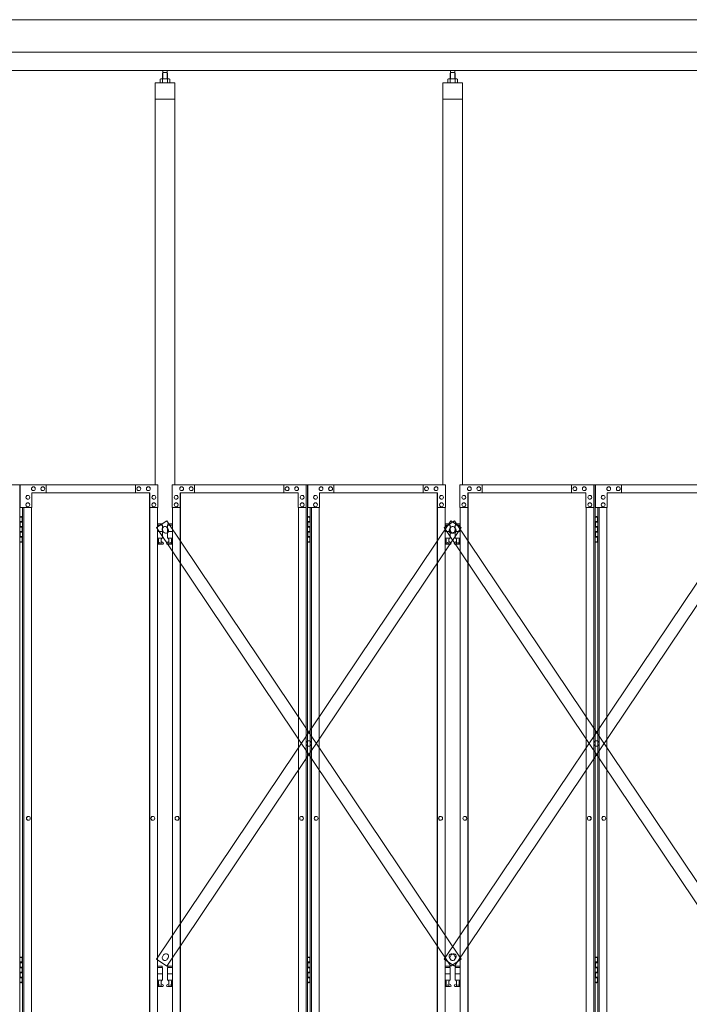
# Model space of a CAD drawing. Units: millimetres. Extents: x 4177 to 33146, y 470 to 10471.
# Drawn here: x 10669 to 12735, y 3720 to 6760 of the extents above; entities that cross this region are included whole.
import ezdxf

# ---------------------------------------------------------------- set-up
doc = ezdxf.new("R2010")
doc.units = ezdxf.units.MM
doc.layers.add('実線', color=3, linetype='Continuous', lineweight=18)
doc.layers.add('細線', color=4, linetype='Continuous', lineweight=9)

msp = doc.modelspace()

# ---------------------------------------------------------------- linework, layer by layer
at = {"layer": '実線'}
for p, q in [((14800, 6760), (10209, 6760)), ((14400, 6660), (10209, 6660)), ((14457, 6603), (10200, 6603)), ((11110.9, 6596.6), (11109.5, 6595.1)), ((11123.9, 6596.6), (11110.9, 6596.6)), ((11111.1, 6596.6), (11111.1, 6603)), ((11123.6, 6596.6), (11123.6, 6603)), ((11123.9, 6596.6), (11125.3, 6595.1)), ((11998.3, 6596.6), (11996.9, 6595.1)), ((12011.3, 6596.6), (11998.3, 6596.6)), ((11998.5, 6596.6), (11998.5, 6603)), ((12011, 6596.6), (12011, 6603)), ((12011.3, 6596.6), (12012.7, 6595.1)), ((11104.4, 6577.6), (11102.4, 6576.4)), ((11102.4, 6576.4), (11102.4, 6564.6)), ((11130.4, 6577.6), (11104.4, 6577.6)), ((11106.8, 6577.6), (11106.1, 6577.6)), ((11107.4, 6577.5), (11106.8, 6577.6)), ((11108, 6577.4), (11107.4, 6577.5)), ((11108.6, 6577.3), (11108, 6577.4)), ((11109, 6577.2), (11108.6, 6577.3)), ((11109.4, 6577), (11109, 6577.2)), ((11109.7, 6576.8), (11109.4, 6577)), ((11109.5, 6595.1), (11109.5, 6577.6)), ((11109.8, 6576.6), (11109.7, 6576.8)), ((11109.9, 6576.4), (11109.8, 6576.6)), ((11110, 6576.6), (11109.9, 6576.4)), ((11109.9, 6576.4), (11109.9, 6576.4)), ((11109.9, 6576.4), (11109.9, 6576.4)), ((11109.9, 6576.4), (11109.9, 6564.6)), ((11110.3, 6576.8), (11110, 6576.6)), ((11110.9, 6577), (11110.3, 6576.8)), ((11111.7, 6577.2), (11110.9, 6577)), ((11112.6, 6577.3), (11111.7, 6577.2)), ((11113.6, 6577.4), (11112.6, 6577.3)), ((11114.8, 6577.5), (11113.6, 6577.4)), ((11116.1, 6577.6), (11114.8, 6577.5)), ((11117.4, 6577.6), (11116.1, 6577.6)), ((11118.7, 6577.6), (11117.4, 6577.6)), ((11120, 6577.5), (11118.7, 6577.6)), ((11121.2, 6577.4), (11120, 6577.5)), ((11122.2, 6577.3), (11121.2, 6577.4)), ((11123.1, 6577.2), (11122.2, 6577.3)), ((11123.9, 6577), (11123.1, 6577.2)), ((11124.5, 6576.8), (11123.9, 6577)), ((11124.8, 6576.6), (11124.5, 6576.8)), ((11124.9, 6576.4), (11124.8, 6576.6)), ((11125, 6576.6), (11124.9, 6576.4)), ((11124.9, 6576.4), (11124.9, 6576.4)), ((11124.9, 6576.4), (11124.9, 6564.6)), ((11125.1, 6576.8), (11125, 6576.6)), ((11125.4, 6577), (11125.1, 6576.8)), ((11125.3, 6595.1), (11125.3, 6577.6)), ((11125.8, 6577.2), (11125.4, 6577)), ((11126.2, 6577.3), (11125.8, 6577.2)), ((11126.8, 6577.4), (11126.2, 6577.3)), ((11127.4, 6577.5), (11126.8, 6577.4)), ((11128, 6577.6), (11127.4, 6577.5)), ((11128.7, 6577.6), (11128, 6577.6)), ((11128.7, 6577.6), (11128.7, 6577.6)), ((11130.4, 6577.6), (11132.4, 6576.4)), ((11132.4, 6576.4), (11132.4, 6564.6)), ((11991.8, 6577.6), (11989.8, 6576.4)), ((11989.8, 6576.4), (11989.8, 6564.6)), ((12017.8, 6577.6), (11991.8, 6577.6)), ((11994.2, 6577.6), (11993.5, 6577.6)), ((11994.8, 6577.5), (11994.2, 6577.6)), ((11995.4, 6577.4), (11994.8, 6577.5)), ((11996, 6577.3), (11995.4, 6577.4)), ((11996.4, 6577.2), (11996, 6577.3)), ((11996.8, 6577), (11996.4, 6577.2)), ((11997.1, 6576.8), (11996.8, 6577)), ((11996.9, 6595.1), (11996.9, 6577.6)), ((11997.2, 6576.6), (11997.1, 6576.8)), ((11997.3, 6576.4), (11997.2, 6576.6)), ((11997.4, 6576.6), (11997.3, 6576.4)), ((11997.3, 6576.4), (11997.3, 6576.4)), ((11997.3, 6576.4), (11997.3, 6576.4)), ((11997.3, 6576.4), (11997.3, 6564.6)), ((11997.7, 6576.8), (11997.4, 6576.6)), ((11998.3, 6577), (11997.7, 6576.8)), ((11999.1, 6577.2), (11998.3, 6577)), ((12000, 6577.3), (11999.1, 6577.2)), ((12001, 6577.4), (12000, 6577.3)), ((12002.2, 6577.5), (12001, 6577.4)), ((12003.5, 6577.6), (12002.2, 6577.5)), ((12004.8, 6577.6), (12003.5, 6577.6)), ((12006.1, 6577.6), (12004.8, 6577.6)), ((12007.4, 6577.5), (12006.1, 6577.6)), ((12008.6, 6577.4), (12007.4, 6577.5)), ((12009.6, 6577.3), (12008.6, 6577.4)), ((12010.5, 6577.2), (12009.6, 6577.3)), ((12011.3, 6577), (12010.5, 6577.2)), ((12011.9, 6576.8), (12011.3, 6577)), ((12012.2, 6576.6), (12011.9, 6576.8)), ((12012.3, 6576.4), (12012.2, 6576.6)), ((12012.4, 6576.6), (12012.3, 6576.4)), ((12012.3, 6576.4), (12012.3, 6576.4)), ((12012.3, 6576.4), (12012.3, 6564.6)), ((12012.5, 6576.8), (12012.4, 6576.6)), ((12012.8, 6577), (12012.5, 6576.8)), ((12012.7, 6595.1), (12012.7, 6577.6)), ((12013.2, 6577.2), (12012.8, 6577)), ((12013.6, 6577.3), (12013.2, 6577.2)), ((12014.2, 6577.4), (12013.6, 6577.3)), ((12014.8, 6577.5), (12014.2, 6577.4)), ((12015.4, 6577.6), (12014.8, 6577.5)), ((12016.1, 6577.6), (12015.4, 6577.6)), ((12016.1, 6577.6), (12016.1, 6577.6)), ((12017.8, 6577.6), (12019.8, 6576.4)), ((12019.8, 6576.4), (12019.8, 6564.6)), ((11087.4, 6564.6), (11087.4, 5324.6)), ((11147.4, 6564.6), (11087.4, 6564.6)), ((11147.4, 5324.6), (11147.4, 6564.6)), ((11974.8, 6564.6), (11974.8, 5324.6)), ((12034.8, 6564.6), (11974.8, 6564.6)), ((12034.8, 5324.6), (12034.8, 6564.6)), ((11147.4, 6514.6), (11087.4, 6514.6)), ((12034.8, 6514.6), (11974.8, 6514.6)), ((10669.3, 5224.6), (10677.2, 5224.6)), ((10669.7, 5211.1), (10677.2, 5211.1)), ((10669.7, 5211.1), (10669.7, 5193.1)), ((10672.7, 5226.1), (10670.2, 5225.6)), ((10670.2, 5224.6), (10670.2, 5225.6)), ((10670.2, 5211.1), (10670.2, 5193.1)), ((10670.2, 5208.6), (10677.7, 5208.6)), ((10673.7, 5226.1), (10672.7, 5226.1)), ((10673.7, 5226.1), (10674.7, 5226.1)), ((10674.7, 5226.1), (10677.2, 5225.6)), ((10677.2, 5224.6), (10677.2, 5225.6)), ((10677.2, 5208.6), (10677.2, 5224.6)), ((10677.7, 5224.6), (10678.1, 5224.6)), ((10677.7, 5208.6), (10677.7, 5224.6)), ((11108.9, 5203.6), (11094.7, 5203.6)), ((11094.7, 5199.6), (11109.9, 5199.6)), ((11108.9, 5203.6), (11108.9, 5199.6)), ((11109.9, 5199.6), (11109.9, 5159.6)), ((11140.1, 5199.6), (11124.9, 5199.6)), ((11124.9, 5199.6), (11124.9, 5159.6)), ((11125.9, 5203.6), (11125.9, 5199.6)), ((11125.9, 5203.6), (11140.1, 5203.6)), ((11556.7, 5224.6), (11564.6, 5224.6)), ((11557.1, 5211.1), (11564.6, 5211.1)), ((11557.1, 5211.1), (11557.1, 5193.1)), ((11560.1, 5226.1), (11557.6, 5225.6)), ((11557.6, 5224.6), (11557.6, 5225.6)), ((11557.6, 5211.1), (11557.6, 5193.1)), ((11557.6, 5208.6), (11565.1, 5208.6)), ((11561.1, 5226.1), (11560.1, 5226.1)), ((11561.1, 5226.1), (11562.1, 5226.1)), ((11562.1, 5226.1), (11564.6, 5225.6)), ((11564.6, 5224.6), (11564.6, 5225.6)), ((11564.6, 5208.6), (11564.6, 5224.6)), ((11565.1, 5224.6), (11565.5, 5224.6)), ((11565.1, 5208.6), (11565.1, 5224.6)), ((11996.3, 5203.6), (11982.1, 5203.6)), ((11982.1, 5199.6), (11997.3, 5199.6)), ((11996.3, 5203.6), (11996.3, 5199.6)), ((11997.3, 5199.6), (11997.3, 5159.6)), ((12027.5, 5199.6), (12012.3, 5199.6)), ((12012.3, 5199.6), (12012.3, 5159.6)), ((12013.3, 5203.6), (12013.3, 5199.6)), ((12013.3, 5203.6), (12027.5, 5203.6)), ((12444.1, 5224.6), (12452, 5224.6)), ((12444.5, 5211.1), (12452, 5211.1)), ((12444.5, 5211.1), (12444.5, 5193.1)), ((12447.5, 5226.1), (12445, 5225.6)), ((12445, 5224.6), (12445, 5225.6)), ((12445, 5211.1), (12445, 5193.1)), ((12445, 5208.6), (12452.5, 5208.6)), ((12448.5, 5226.1), (12447.5, 5226.1)), ((12448.5, 5226.1), (12449.5, 5226.1)), ((12449.5, 5226.1), (12452, 5225.6)), ((12452, 5224.6), (12452, 5225.6)), ((12452, 5208.6), (12452, 5224.6)), ((12452.5, 5224.6), (12452.9, 5224.6)), ((12452.5, 5208.6), (12452.5, 5224.6)), ((10669.7, 5193.1), (10677.2, 5193.1)), ((10669.7, 5180.1), (10670.2, 5180.1)), ((10669.7, 5180.1), (10669.7, 5162.1)), ((10670.2, 5195.6), (10677.7, 5195.6)), ((10670.2, 5180.1), (10677.2, 5180.1)), ((10670.2, 5180.1), (10670.2, 5162.1)), ((10670.2, 5177.6), (10677.7, 5177.6)), ((10677.2, 5177.6), (10677.2, 5195.6)), ((10677.7, 5177.6), (10677.7, 5195.6)), ((11094.7, 5179.6), (11109.9, 5179.6)), ((11140.1, 5179.6), (11124.9, 5179.6)), ((11557.1, 5193.1), (11564.6, 5193.1)), ((11557.1, 5180.1), (11557.6, 5180.1)), ((11557.1, 5180.1), (11557.1, 5162.1)), ((11557.6, 5195.6), (11565.1, 5195.6)), ((11557.6, 5180.1), (11564.6, 5180.1)), ((11557.6, 5180.1), (11557.6, 5162.1)), ((11557.6, 5177.6), (11565.1, 5177.6)), ((11564.6, 5177.6), (11564.6, 5195.6)), ((11565.1, 5177.6), (11565.1, 5195.6)), ((11982.1, 5179.6), (11997.3, 5179.6)), ((12027.5, 5179.6), (12012.3, 5179.6)), ((12444.5, 5193.1), (12452, 5193.1)), ((12444.5, 5180.1), (12445, 5180.1)), ((12444.5, 5180.1), (12444.5, 5162.1)), ((12445, 5195.6), (12452.5, 5195.6)), ((12445, 5180.1), (12452, 5180.1)), ((12445, 5180.1), (12445, 5162.1)), ((12445, 5177.6), (12452.5, 5177.6)), ((12452, 5177.6), (12452, 5195.6)), ((12452.5, 5177.6), (12452.5, 5195.6)), ((10677.2, 5148.6), (10669.3, 5148.6)), ((10669.7, 5162.1), (10677.2, 5162.1)), ((10670.2, 5164.6), (10677.7, 5164.6)), ((10670.2, 5148.6), (10670.2, 5147.6)), ((10672.7, 5147.1), (10670.2, 5147.6)), ((10673.7, 5147.1), (10672.7, 5147.1)), ((10673.7, 5147.1), (10674.7, 5147.1)), ((10674.7, 5147.1), (10677.2, 5147.6)), ((10677.2, 5148.6), (10677.2, 5164.6)), ((10677.2, 5148.6), (10677.2, 5147.6)), ((10677.7, 5148.6), (10677.7, 5164.6)), ((10678.1, 5148.6), (10677.7, 5148.6)), ((11094.7, 5159.6), (11109.9, 5159.6)), ((11094.7, 5147.7), (11097.2, 5149)), ((11109.4, 5140.6), (11094.7, 5140.6)), ((11096.4, 5159.6), (11096.4, 5156.6)), ((11096.4, 5156.6), (11097.2, 5156.6)), ((11097.2, 5141.6), (11097.2, 5156.6)), ((11105.6, 5141.6), (11097.2, 5141.6)), ((11105.6, 5141.6), (11105.6, 5156.6)), ((11106.4, 5156.6), (11105.6, 5156.6)), ((11110.8, 5146.2), (11105.6, 5149)), ((11106.4, 5159.6), (11106.4, 5156.6)), ((11124, 5146.2), (11129.2, 5149)), ((11140.1, 5159.6), (11124.9, 5159.6)), ((11125.4, 5140.6), (11140.1, 5140.6)), ((11128.4, 5159.6), (11128.4, 5156.6)), ((11128.4, 5156.6), (11129.2, 5156.6)), ((11129.2, 5141.6), (11129.2, 5156.6)), ((11129.2, 5141.6), (11137.6, 5141.6)), ((11137.6, 5141.6), (11137.6, 5156.6)), ((11138.4, 5156.6), (11137.6, 5156.6)), ((11140.1, 5147.7), (11137.6, 5149)), ((11138.4, 5159.6), (11138.4, 5156.6)), ((11564.6, 5148.6), (11556.7, 5148.6)), ((11557.1, 5162.1), (11564.6, 5162.1)), ((11557.6, 5164.6), (11565.1, 5164.6)), ((11557.6, 5148.6), (11557.6, 5147.6)), ((11560.1, 5147.1), (11557.6, 5147.6)), ((11561.1, 5147.1), (11560.1, 5147.1)), ((11561.1, 5147.1), (11562.1, 5147.1)), ((11562.1, 5147.1), (11564.6, 5147.6)), ((11564.6, 5148.6), (11564.6, 5164.6)), ((11564.6, 5148.6), (11564.6, 5147.6)), ((11565.1, 5148.6), (11565.1, 5164.6)), ((11565.5, 5148.6), (11565.1, 5148.6)), ((11982.1, 5159.6), (11997.3, 5159.6)), ((11982.1, 5147.7), (11984.6, 5149)), ((11996.8, 5140.6), (11982.1, 5140.6)), ((11983.8, 5159.6), (11983.8, 5156.6)), ((11983.8, 5156.6), (11984.6, 5156.6)), ((11984.6, 5141.6), (11984.6, 5156.6)), ((11993, 5141.6), (11984.6, 5141.6)), ((11993, 5141.6), (11993, 5156.6)), ((11993.8, 5156.6), (11993, 5156.6)), ((11998.2, 5146.2), (11993, 5149)), ((11993.8, 5159.6), (11993.8, 5156.6)), ((12011.4, 5146.2), (12016.6, 5149)), ((12027.5, 5159.6), (12012.3, 5159.6)), ((12012.8, 5140.6), (12027.5, 5140.6)), ((12015.8, 5159.6), (12015.8, 5156.6)), ((12015.8, 5156.6), (12016.6, 5156.6)), ((12016.6, 5141.6), (12016.6, 5156.6)), ((12016.6, 5141.6), (12025, 5141.6)), ((12025, 5141.6), (12025, 5156.6)), ((12025.8, 5156.6), (12025, 5156.6)), ((12027.5, 5147.7), (12025, 5149)), ((12025.8, 5159.6), (12025.8, 5156.6)), ((12452, 5148.6), (12444.1, 5148.6)), ((12444.5, 5162.1), (12452, 5162.1)), ((12445, 5164.6), (12452.5, 5164.6)), ((12445, 5148.6), (12445, 5147.6)), ((12447.5, 5147.1), (12445, 5147.6)), ((12448.5, 5147.1), (12447.5, 5147.1)), ((12448.5, 5147.1), (12449.5, 5147.1)), ((12449.5, 5147.1), (12452, 5147.6)), ((12452, 5148.6), (12452, 5164.6)), ((12452, 5148.6), (12452, 5147.6)), ((12452.5, 5148.6), (12452.5, 5164.6)), ((12452.9, 5148.6), (12452.5, 5148.6)), ((10669.3, 3864.6), (10677.2, 3864.6)), ((10672.7, 3866.1), (10670.2, 3865.6)), ((10670.2, 3864.6), (10670.2, 3865.6)), ((10673.7, 3866.1), (10672.7, 3866.1)), ((10673.7, 3866.1), (10674.7, 3866.1)), ((10674.7, 3866.1), (10677.2, 3865.6)), ((10677.2, 3864.6), (10677.2, 3865.6)), ((10677.2, 3848.6), (10677.2, 3864.6)), ((10677.7, 3864.6), (10678.1, 3864.6)), ((10677.7, 3848.6), (10677.7, 3864.6)), ((11556.7, 3864.6), (11564.6, 3864.6)), ((11560.1, 3866.1), (11557.6, 3865.6)), ((11557.6, 3864.6), (11557.6, 3865.6)), ((11561.1, 3866.1), (11560.1, 3866.1)), ((11561.1, 3866.1), (11562.1, 3866.1)), ((11562.1, 3866.1), (11564.6, 3865.6)), ((11564.6, 3864.6), (11564.6, 3865.6)), ((11564.6, 3848.6), (11564.6, 3864.6)), ((11565.1, 3864.6), (11565.5, 3864.6)), ((11565.1, 3848.6), (11565.1, 3864.6)), ((12444.1, 3864.6), (12452, 3864.6)), ((12447.5, 3866.1), (12445, 3865.6)), ((12445, 3864.6), (12445, 3865.6)), ((12448.5, 3866.1), (12447.5, 3866.1)), ((12448.5, 3866.1), (12449.5, 3866.1)), ((12449.5, 3866.1), (12452, 3865.6)), ((12452, 3864.6), (12452, 3865.6)), ((12452, 3848.6), (12452, 3864.6)), ((12452.5, 3864.6), (12452.9, 3864.6)), ((12452.5, 3848.6), (12452.5, 3864.6)), ((10669.7, 3851.1), (10677.2, 3851.1)), ((10669.7, 3851.1), (10669.7, 3833.1)), ((10669.7, 3833.1), (10677.2, 3833.1)), ((10670.2, 3851.1), (10670.2, 3833.1)), ((10670.2, 3848.6), (10677.7, 3848.6)), ((10670.2, 3835.6), (10677.7, 3835.6)), ((10677.2, 3817.6), (10677.2, 3835.6)), ((10677.7, 3817.6), (10677.7, 3835.6)), ((11108.9, 3838.6), (11094.7, 3838.6)), ((11094.7, 3834.6), (11109.9, 3834.6)), ((11108.9, 3838.6), (11108.9, 3834.6)), ((11109.9, 3834.6), (11109.9, 3794.6)), ((11140.1, 3834.6), (11124.9, 3834.6)), ((11124.9, 3834.6), (11124.9, 3794.6)), ((11125.9, 3838.6), (11125.9, 3834.6)), ((11125.9, 3838.6), (11140.1, 3838.6)), ((11557.1, 3851.1), (11564.6, 3851.1)), ((11557.1, 3851.1), (11557.1, 3833.1)), ((11557.1, 3833.1), (11564.6, 3833.1)), ((11557.6, 3851.1), (11557.6, 3833.1)), ((11557.6, 3848.6), (11565.1, 3848.6)), ((11557.6, 3835.6), (11565.1, 3835.6)), ((11564.6, 3817.6), (11564.6, 3835.6)), ((11565.1, 3817.6), (11565.1, 3835.6)), ((11996.3, 3838.6), (11982.1, 3838.6)), ((11982.1, 3834.6), (11997.3, 3834.6)), ((11996.3, 3838.6), (11996.3, 3834.6)), ((11997.3, 3834.6), (11997.3, 3794.6)), ((12027.5, 3834.6), (12012.3, 3834.6)), ((12012.3, 3834.6), (12012.3, 3794.6)), ((12013.3, 3838.6), (12013.3, 3834.6)), ((12013.3, 3838.6), (12027.5, 3838.6)), ((12444.5, 3851.1), (12452, 3851.1)), ((12444.5, 3851.1), (12444.5, 3833.1)), ((12444.5, 3833.1), (12452, 3833.1)), ((12445, 3851.1), (12445, 3833.1)), ((12445, 3848.6), (12452.5, 3848.6)), ((12445, 3835.6), (12452.5, 3835.6)), ((12452, 3817.6), (12452, 3835.6)), ((12452.5, 3817.6), (12452.5, 3835.6)), ((10669.7, 3820.1), (10670.2, 3820.1)), ((10669.7, 3820.1), (10669.7, 3802.1)), ((10669.7, 3802.1), (10677.2, 3802.1)), ((10670.2, 3820.1), (10677.2, 3820.1)), ((10670.2, 3820.1), (10670.2, 3802.1)), ((10670.2, 3817.6), (10677.7, 3817.6)), ((10670.2, 3804.6), (10677.7, 3804.6)), ((10677.2, 3788.6), (10677.2, 3804.6)), ((10677.7, 3788.6), (10677.7, 3804.6)), ((11094.7, 3814.6), (11109.9, 3814.6)), ((11140.1, 3814.6), (11124.9, 3814.6)), ((11557.1, 3820.1), (11557.6, 3820.1)), ((11557.1, 3820.1), (11557.1, 3802.1)), ((11557.1, 3802.1), (11564.6, 3802.1)), ((11557.6, 3820.1), (11564.6, 3820.1)), ((11557.6, 3820.1), (11557.6, 3802.1)), ((11557.6, 3817.6), (11565.1, 3817.6)), ((11557.6, 3804.6), (11565.1, 3804.6)), ((11564.6, 3788.6), (11564.6, 3804.6)), ((11565.1, 3788.6), (11565.1, 3804.6)), ((11982.1, 3814.6), (11997.3, 3814.6)), ((12027.5, 3814.6), (12012.3, 3814.6)), ((12444.5, 3820.1), (12445, 3820.1)), ((12444.5, 3820.1), (12444.5, 3802.1)), ((12444.5, 3802.1), (12452, 3802.1)), ((12445, 3820.1), (12452, 3820.1)), ((12445, 3820.1), (12445, 3802.1)), ((12445, 3817.6), (12452.5, 3817.6)), ((12445, 3804.6), (12452.5, 3804.6)), ((12452, 3788.6), (12452, 3804.6)), ((12452.5, 3788.6), (12452.5, 3804.6)), ((10677.2, 3788.6), (10669.3, 3788.6)), ((10670.2, 3788.6), (10670.2, 3787.6)), ((10672.7, 3787.1), (10670.2, 3787.6)), ((10673.7, 3787.1), (10672.7, 3787.1)), ((10673.7, 3787.1), (10674.7, 3787.1)), ((10674.7, 3787.1), (10677.2, 3787.6)), ((10677.2, 3788.6), (10677.2, 3787.6)), ((10678.1, 3788.6), (10677.7, 3788.6)), ((11094.7, 3794.6), (11109.9, 3794.6)), ((11094.7, 3782.7), (11097.2, 3784)), ((11109.4, 3775.6), (11094.7, 3775.6)), ((11096.4, 3794.6), (11096.4, 3791.6)), ((11096.4, 3791.6), (11097.2, 3791.6)), ((11097.2, 3776.6), (11097.2, 3791.6)), ((11105.6, 3776.6), (11097.2, 3776.6)), ((11105.6, 3776.6), (11105.6, 3791.6)), ((11106.4, 3791.6), (11105.6, 3791.6)), ((11110.8, 3781.2), (11105.6, 3784)), ((11106.4, 3794.6), (11106.4, 3791.6)), ((11124, 3781.2), (11129.2, 3784)), ((11140.1, 3794.6), (11124.9, 3794.6)), ((11125.4, 3775.6), (11140.1, 3775.6)), ((11128.4, 3794.6), (11128.4, 3791.6)), ((11128.4, 3791.6), (11129.2, 3791.6)), ((11129.2, 3776.6), (11129.2, 3791.6)), ((11129.2, 3776.6), (11137.6, 3776.6)), ((11137.6, 3776.6), (11137.6, 3791.6)), ((11138.4, 3791.6), (11137.6, 3791.6)), ((11140.1, 3782.7), (11137.6, 3784)), ((11138.4, 3794.6), (11138.4, 3791.6)), ((11564.6, 3788.6), (11556.7, 3788.6)), ((11557.6, 3788.6), (11557.6, 3787.6)), ((11560.1, 3787.1), (11557.6, 3787.6)), ((11561.1, 3787.1), (11560.1, 3787.1)), ((11561.1, 3787.1), (11562.1, 3787.1)), ((11562.1, 3787.1), (11564.6, 3787.6)), ((11564.6, 3788.6), (11564.6, 3787.6)), ((11565.5, 3788.6), (11565.1, 3788.6)), ((11982.1, 3794.6), (11997.3, 3794.6)), ((11982.1, 3782.7), (11984.6, 3784)), ((11996.8, 3775.6), (11982.1, 3775.6)), ((11983.8, 3794.6), (11983.8, 3791.6)), ((11983.8, 3791.6), (11984.6, 3791.6)), ((11984.6, 3776.6), (11984.6, 3791.6)), ((11993, 3776.6), (11984.6, 3776.6)), ((11993, 3776.6), (11993, 3791.6)), ((11993.8, 3791.6), (11993, 3791.6)), ((11998.2, 3781.2), (11993, 3784)), ((11993.8, 3794.6), (11993.8, 3791.6)), ((12011.4, 3781.2), (12016.6, 3784)), ((12027.5, 3794.6), (12012.3, 3794.6)), ((12012.8, 3775.6), (12027.5, 3775.6)), ((12015.8, 3794.6), (12015.8, 3791.6)), ((12015.8, 3791.6), (12016.6, 3791.6)), ((12016.6, 3776.6), (12016.6, 3791.6)), ((12016.6, 3776.6), (12025, 3776.6)), ((12025, 3776.6), (12025, 3791.6)), ((12025.8, 3791.6), (12025, 3791.6)), ((12027.5, 3782.7), (12025, 3784)), ((12025.8, 3794.6), (12025.8, 3791.6)), ((12452, 3788.6), (12444.1, 3788.6)), ((12445, 3788.6), (12445, 3787.6)), ((12447.5, 3787.1), (12445, 3787.6)), ((12448.5, 3787.1), (12447.5, 3787.1)), ((12448.5, 3787.1), (12449.5, 3787.1)), ((12449.5, 3787.1), (12452, 3787.6)), ((12452, 3788.6), (12452, 3787.6)), ((12452.9, 3788.6), (12452.5, 3788.6))]:
    msp.add_line(p, q, dxfattribs=at)
at = {"layer": '実線', "linetype": 'Continuous'}
for p, q in [((10252.1, 5324.6), (10669.3, 5324.6)), ((10669.3, 5324.6), (10669.3, 2324.6)), ((11095.3, 5324.6), (10670.4, 5324.6)), ((10670.4, 5254.6), (10670.4, 5324.6)), ((10750.4, 5324.6), (10750.4, 5299.6)), ((11026.3, 5324.6), (11026.3, 5299.6)), ((11026.8, 5299.6), (11026.8, 5324.6)), ((11095.3, 5324.6), (11095.3, 5254.6)), ((11139.5, 5324.6), (11556.7, 5324.6)), ((11139.5, 5324.6), (11139.5, 5254.6)), ((11208, 5299.6), (11208, 5324.6)), ((11208.5, 5324.6), (11208.5, 5299.6)), ((11484.4, 5324.6), (11484.4, 5299.6)), ((11552.8, 5254.6), (11552.8, 5324.6)), ((11553.3, 2324.6), (11553.3, 5324.6)), ((11556.7, 5324.6), (11556.7, 2324.6)), ((11982.7, 5324.6), (11557.8, 5324.6)), ((11557.8, 5254.6), (11557.8, 5324.6)), ((11637.8, 5324.6), (11637.8, 5299.6)), ((11913.7, 5324.6), (11913.7, 5299.6)), ((11914.2, 5299.6), (11914.2, 5324.6)), ((11982.7, 5324.6), (11982.7, 5254.6)), ((12026.9, 5324.6), (12444.1, 5324.6)), ((12026.9, 5324.6), (12026.9, 5254.6)), ((12095.4, 5299.6), (12095.4, 5324.6)), ((12095.9, 5324.6), (12095.9, 5299.6)), ((12371.8, 5324.6), (12371.8, 5299.6)), ((12440.2, 5254.6), (12440.2, 5324.6)), ((12440.7, 2324.6), (12440.7, 5324.6)), ((12444.1, 5324.6), (12444.1, 2324.6)), ((12870.1, 5324.6), (12445.2, 5324.6)), ((12445.2, 5254.6), (12445.2, 5324.6)), ((12525.2, 5324.6), (12525.2, 5299.6)), ((10694.2, 5291.6), (10694.3, 5291.6)), ((11070.8, 5299.6), (10706.4, 5299.6)), ((10706.4, 5299.6), (10706.4, 5254.6)), ((10711.3, 5318.1), (10711.4, 5318.1)), ((10711.3, 5306.1), (10711.4, 5306.1)), ((10740.7, 5318.1), (10740.8, 5318.1)), ((10740.7, 5306.1), (10740.8, 5306.1)), ((11036.6, 5318.1), (11036.7, 5318.1)), ((11036.6, 5306.1), (11036.7, 5306.1)), ((11065.9, 5318.1), (11066, 5318.1)), ((11065.9, 5306.1), (11066, 5306.1)), ((11069.9, 5299.6), (11069.9, 2349.6)), ((11070.3, 2349.6), (11070.3, 5299.6)), ((11070.8, 5254.6), (11070.8, 5299.6)), ((11083, 5291.6), (11083.1, 5291.6)), ((11151.8, 5291.6), (11151.7, 5291.6)), ((11164, 5299.6), (11528.4, 5299.6)), ((11164, 5254.6), (11164, 5299.6)), ((11164.5, 2349.6), (11164.5, 5299.6)), ((11164.9, 5299.6), (11164.9, 2349.6)), ((11168.9, 5318.1), (11168.8, 5318.1)), ((11168.9, 5306.1), (11168.8, 5306.1)), ((11198.2, 5318.1), (11198.1, 5318.1)), ((11198.2, 5306.1), (11198.1, 5306.1)), ((11494.1, 5318.1), (11494, 5318.1)), ((11494.1, 5306.1), (11494, 5306.1)), ((11523.5, 5318.1), (11523.4, 5318.1)), ((11523.5, 5306.1), (11523.4, 5306.1)), ((11528.4, 5299.6), (11528.4, 5254.6)), ((11540.6, 5291.6), (11540.5, 5291.6)), ((11581.6, 5291.6), (11581.7, 5291.6)), ((11958.2, 5299.6), (11593.8, 5299.6)), ((11593.8, 5299.6), (11593.8, 5254.6)), ((11598.7, 5318.1), (11598.8, 5318.1)), ((11598.7, 5306.1), (11598.8, 5306.1)), ((11628.1, 5318.1), (11628.2, 5318.1)), ((11628.1, 5306.1), (11628.2, 5306.1)), ((11924, 5318.1), (11924.1, 5318.1)), ((11924, 5306.1), (11924.1, 5306.1)), ((11953.3, 5318.1), (11953.4, 5318.1)), ((11953.3, 5306.1), (11953.4, 5306.1)), ((11957.3, 5299.6), (11957.3, 2349.6)), ((11957.7, 2349.6), (11957.7, 5299.6)), ((11958.2, 5254.6), (11958.2, 5299.6)), ((11970.4, 5291.6), (11970.5, 5291.6)), ((12039.2, 5291.6), (12039.1, 5291.6)), ((12051.4, 5299.6), (12415.8, 5299.6)), ((12051.4, 5254.6), (12051.4, 5299.6)), ((12051.9, 2349.6), (12051.9, 5299.6)), ((12052.3, 5299.6), (12052.3, 2349.6)), ((12056.3, 5318.1), (12056.2, 5318.1)), ((12056.3, 5306.1), (12056.2, 5306.1)), ((12085.6, 5318.1), (12085.5, 5318.1)), ((12085.6, 5306.1), (12085.5, 5306.1)), ((12381.5, 5318.1), (12381.4, 5318.1)), ((12381.5, 5306.1), (12381.4, 5306.1)), ((12410.9, 5318.1), (12410.8, 5318.1)), ((12410.9, 5306.1), (12410.8, 5306.1)), ((12415.8, 5299.6), (12415.8, 5254.6)), ((12428, 5291.6), (12427.9, 5291.6)), ((12469, 5291.6), (12469.1, 5291.6)), ((12845.6, 5299.6), (12481.2, 5299.6)), ((12481.2, 5299.6), (12481.2, 5254.6)), ((12486.1, 5318.1), (12486.2, 5318.1)), ((12486.1, 5306.1), (12486.2, 5306.1)), ((12515.5, 5318.1), (12515.6, 5318.1)), ((12515.5, 5306.1), (12515.6, 5306.1)), ((10694.2, 5279.6), (10694.3, 5279.6)), ((10694.2, 5268.6), (10694.3, 5268.6)), ((11083, 5279.6), (11083.1, 5279.6)), ((11083, 5268.6), (11083.1, 5268.6)), ((11151.8, 5279.6), (11151.7, 5279.6)), ((11151.8, 5268.6), (11151.7, 5268.6)), ((11540.6, 5279.6), (11540.5, 5279.6)), ((11540.6, 5268.6), (11540.5, 5268.6)), ((11581.6, 5279.6), (11581.7, 5279.6)), ((11581.6, 5268.6), (11581.7, 5268.6)), ((11970.4, 5279.6), (11970.5, 5279.6)), ((11970.4, 5268.6), (11970.5, 5268.6)), ((12039.2, 5279.6), (12039.1, 5279.6)), ((12039.2, 5268.6), (12039.1, 5268.6)), ((12428, 5279.6), (12427.9, 5279.6)), ((12428, 5268.6), (12427.9, 5268.6)), ((12469, 5279.6), (12469.1, 5279.6)), ((12469, 5268.6), (12469.1, 5268.6)), ((10706.4, 5254.6), (10670.4, 5254.6)), ((10678.1, 5254.6), (10678.1, 2394.6)), ((10681.5, 2394.6), (10681.5, 5254.6)), ((10694.2, 5256.6), (10694.3, 5256.6)), ((10705.9, 5254.6), (10705.9, 2394.6)), ((11095.3, 5254.6), (11070.3, 5254.6)), ((11083, 5256.6), (11083.1, 5256.6)), ((11094.7, 2394.6), (11094.7, 5254.6)), ((11139.5, 5254.6), (11164.5, 5254.6)), ((11140.1, 2394.6), (11140.1, 5254.6)), ((11151.8, 5256.6), (11151.7, 5256.6)), ((11528.4, 5254.6), (11553.3, 5254.6)), ((11528.9, 5254.6), (11528.9, 2394.6)), ((11540.6, 5256.6), (11540.5, 5256.6)), ((11593.8, 5254.6), (11557.8, 5254.6)), ((11565.5, 5254.6), (11565.5, 2394.6)), ((11568.9, 2394.6), (11568.9, 5254.6)), ((11581.6, 5256.6), (11581.7, 5256.6)), ((11593.3, 5254.6), (11593.3, 2394.6)), ((11982.7, 5254.6), (11957.7, 5254.6)), ((11970.4, 5256.6), (11970.5, 5256.6)), ((11982.1, 2394.6), (11982.1, 5254.6)), ((12026.9, 5254.6), (12051.9, 5254.6)), ((12027.5, 2394.6), (12027.5, 5254.6)), ((12039.2, 5256.6), (12039.1, 5256.6)), ((12415.8, 5254.6), (12440.7, 5254.6)), ((12416.3, 5254.6), (12416.3, 2394.6)), ((12428, 5256.6), (12427.9, 5256.6)), ((12481.2, 5254.6), (12445.2, 5254.6)), ((12452.9, 5254.6), (12452.9, 2394.6)), ((12456.3, 2394.6), (12456.3, 5254.6)), ((12469, 5256.6), (12469.1, 5256.6)), ((12480.7, 5254.6), (12480.7, 2394.6)), ((10696, 4300.6), (10696.1, 4300.6)), ((10696, 4288.6), (10696.1, 4288.6)), ((11080, 4300.6), (11080.1, 4300.6)), ((11080, 4288.6), (11080.1, 4288.6)), ((11154.8, 4300.6), (11154.7, 4300.6)), ((11154.8, 4288.6), (11154.7, 4288.6)), ((11538.8, 4300.6), (11538.7, 4300.6)), ((11538.8, 4288.6), (11538.7, 4288.6)), ((11583.4, 4300.6), (11583.5, 4300.6)), ((11583.4, 4288.6), (11583.5, 4288.6)), ((11967.4, 4300.6), (11967.5, 4300.6)), ((11967.4, 4288.6), (11967.5, 4288.6)), ((12042.2, 4300.6), (12042.1, 4300.6)), ((12042.2, 4288.6), (12042.1, 4288.6)), ((12426.2, 4300.6), (12426.1, 4300.6)), ((12426.2, 4288.6), (12426.1, 4288.6)), ((12470.8, 4300.6), (12470.9, 4300.6)), ((12470.8, 4288.6), (12470.9, 4288.6))]:
    msp.add_line(p, q, dxfattribs=at)
at = {"layer": '実線'}
for centre in [(11101.4, 5145.6), (11133.4, 5145.6), (11988.8, 5145.6), (12020.8, 5145.6), (11101.4, 3780.6), (11133.4, 3780.6), (11988.8, 3780.6), (12020.8, 3780.6)]:
    msp.add_circle(centre, 0.5, dxfattribs=at)
for centre, start, end in [((11109.4, 5143.6), 270, 61.9275), ((11125.4, 5143.6), 118.0725, 270), ((11996.8, 5143.6), 270, 61.9275), ((12012.8, 5143.6), 118.0725, 270), ((11109.4, 3778.6), 270, 61.9275), ((11125.4, 3778.6), 118.0725, 270), ((11996.8, 3778.6), 270, 61.9275), ((12012.8, 3778.6), 118.0725, 270)]:
    msp.add_arc(centre, 3, start, end, dxfattribs=at)
at = {"layer": '実線', "linetype": 'Continuous', "extrusion": (0, 0, -1)}
for centre in [(10694.2, 5285.6), (10711.3, 5312.1), (10740.7, 5312.1), (11036.6, 5312.1), (11065.9, 5312.1), (11083, 5285.6), (11581.6, 5285.6), (11598.7, 5312.1), (11628.1, 5312.1), (11924, 5312.1), (11953.3, 5312.1), (11970.4, 5285.6), (12469, 5285.6), (12486.1, 5312.1), (12515.5, 5312.1), (10694.2, 5262.6), (11083, 5262.6), (11581.6, 5262.6), (11970.4, 5262.6), (12469, 5262.6), (10696, 4294.6), (11080, 4294.6), (11583.4, 4294.6), (11967.4, 4294.6), (12470.8, 4294.6)]:
    msp.add_ellipse(centre, major_axis=(0, -6), ratio=0.978207, start_param=0, end_param=3.141593, dxfattribs=at)
for centre in [(10694.3, 5285.6), (10711.4, 5312.1), (10740.8, 5312.1), (11036.7, 5312.1), (11066, 5312.1), (11083.1, 5285.6), (11581.7, 5285.6), (11598.8, 5312.1), (11628.2, 5312.1), (11924.1, 5312.1), (11953.4, 5312.1), (11970.5, 5285.6), (12469.1, 5285.6), (12486.2, 5312.1), (12515.6, 5312.1), (10694.3, 5262.6), (11083.1, 5262.6), (11581.7, 5262.6), (11970.5, 5262.6), (12469.1, 5262.6), (10696.1, 4294.6), (11080.1, 4294.6), (11583.5, 4294.6), (11967.5, 4294.6), (12470.9, 4294.6)]:
    msp.add_ellipse(centre, major_axis=(0, -6), ratio=0.978207, dxfattribs=at)
at = {"layer": '実線', "linetype": 'Continuous'}
for centre in [(11151.7, 5285.6), (11168.8, 5312.1), (11198.1, 5312.1), (11494, 5312.1), (11523.4, 5312.1), (11540.5, 5285.6), (12039.1, 5285.6), (12056.2, 5312.1), (12085.5, 5312.1), (12381.4, 5312.1), (12410.8, 5312.1), (12427.9, 5285.6), (11151.7, 5262.6), (11540.5, 5262.6), (12039.1, 5262.6), (12427.9, 5262.6), (11154.7, 4294.6), (11538.7, 4294.6), (12042.1, 4294.6), (12426.1, 4294.6)]:
    msp.add_ellipse(centre, major_axis=(0, -6), ratio=0.978207, dxfattribs=at)
for centre in [(11151.8, 5285.6), (11168.9, 5312.1), (11198.2, 5312.1), (11494.1, 5312.1), (11523.5, 5312.1), (11540.6, 5285.6), (12039.2, 5285.6), (12056.3, 5312.1), (12085.6, 5312.1), (12381.5, 5312.1), (12410.9, 5312.1), (12428, 5285.6), (11151.8, 5262.6), (11540.6, 5262.6), (12039.2, 5262.6), (12428, 5262.6), (11154.8, 4294.6), (11538.8, 4294.6), (12042.2, 4294.6), (12426.2, 4294.6)]:
    msp.add_ellipse(centre, major_axis=(0, -6), ratio=0.978207, start_param=0, end_param=3.141593, dxfattribs=at)
at = {"layer": '細線'}
for p, q in [((11110.9, 6596.6), (11110.9, 6577.6)), ((11123.9, 6596.6), (11123.9, 6577.6)), ((11998.3, 6596.6), (11998.3, 6577.6)), ((12011.3, 6596.6), (12011.3, 6577.6)), ((11091.3, 3859.4), (11999.3, 5213)), ((11122.9, 5213), (11091.3, 5191.9)), ((12030.9, 3859.4), (11122.9, 5213)), ((11978.7, 3859.4), (12886.7, 5213)), ((12010.3, 5213), (11978.7, 5191.9)), ((11999.3, 5213), (12030.9, 5191.9)), ((12918.3, 3859.4), (12010.3, 5213)), ((11091.3, 5191.9), (11999.3, 3838.2)), ((11110.3, 5182.4), (11113.1, 5178.2)), ((12030.9, 5191.9), (11122.9, 3838.2)), ((11124.5, 5191.8), (11127.2, 5187.7)), ((11978.7, 5191.9), (12886.7, 3838.2)), ((11997.7, 5191.8), (11995, 5187.7)), ((11997.7, 5182.4), (12000.5, 5178.2)), ((12011.9, 5182.4), (12009.1, 5178.2)), ((12918.3, 5191.9), (12010.3, 3838.2)), ((12011.9, 5191.8), (12014.6, 5187.7)), ((11110.3, 3868.9), (11113.1, 3873)), ((11124.5, 3859.4), (11127.2, 3863.6)), ((11997.7, 3859.4), (11995, 3863.6)), ((11997.7, 3868.9), (12000.5, 3873)), ((12011.9, 3868.9), (12009.1, 3873)), ((12011.9, 3859.4), (12014.6, 3863.6)), ((11122.9, 3838.2), (11091.3, 3859.4)), ((12010.3, 3838.2), (11978.7, 3859.4)), ((11999.3, 3838.2), (12030.9, 3859.4))]:
    msp.add_line(p, q, dxfattribs=at)
for centre in [(11561.1, 4525.6), (12448.5, 4525.6)]:
    msp.add_circle(centre, 8.5, dxfattribs=at)
for centre, start, end in [((11117.4, 5187.1), 33.8529, 213.8529), ((11120.2, 5182.9), 213.8529, 33.8529), ((12002, 5182.9), 146.1471, 326.1471), ((12004.8, 5187.1), 33.8529, 213.8529), ((12004.8, 5187.1), 326.1471, 146.1471), ((12007.6, 5182.9), 213.8529, 33.8529), ((11117.4, 3864.2), 146.1471, 326.1471), ((11120.2, 3868.3), 326.1471, 146.1471), ((12002, 3868.3), 33.8529, 213.8529), ((12004.8, 3864.2), 146.1471, 326.1471), ((12004.8, 3864.2), 213.8529, 33.8529), ((12007.6, 3868.3), 326.1471, 146.1471)]:
    msp.add_arc(centre, 8.5, start, end, dxfattribs=at)

doc.saveas('drawing.dxf')
